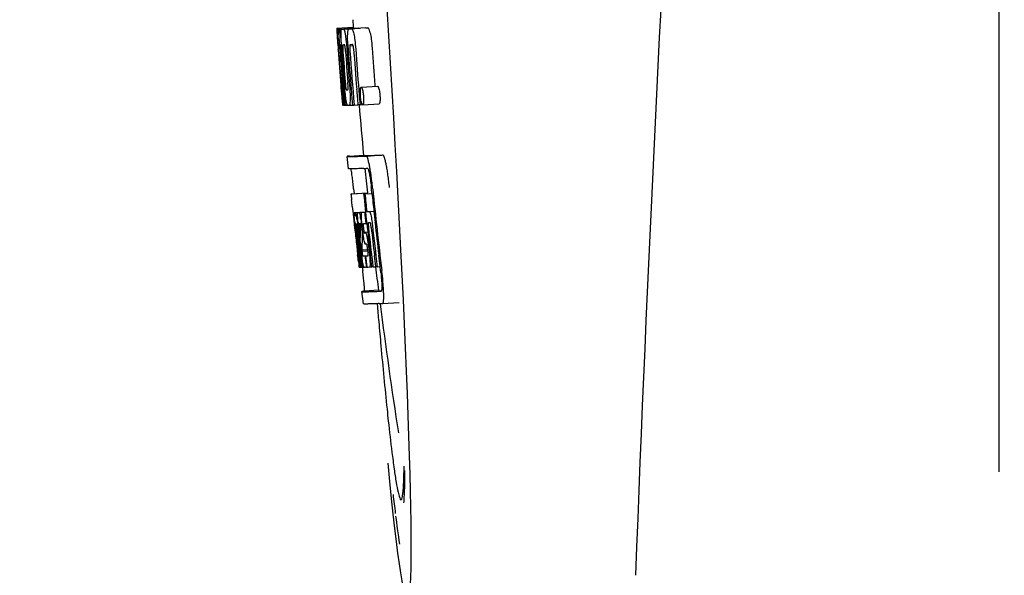
# Model space of a CAD drawing. Units: millimetres. Extents: x 14963 to 18482, y 9365 to 14234.
# Drawn here: x 15645 to 15669, y 12992 to 13005 of the extents above; entities that cross this region are included whole.
import ezdxf

# ---------------------------------------------------------------- set-up
doc = ezdxf.new("R2010")
doc.units = ezdxf.units.MM
doc.layers.add('COTAS', color=7, linetype='Continuous')
doc.styles.add('ARIAL', font='arial.ttf')
doc.dimstyles.new('Diseño_PlanosFabricacion', dxfattribs={"dimscale": 0.7, "dimtxt": 45, "dimasz": 50, "dimexe": 7, "dimexo": 7, "dimgap": 20, "dimtad": 1, "dimtih": 1, "dimtoh": 1, "dimdec": 0, "dimzin": 1, "dimdsep": 46, "dimtxsty": 'ARIAL', "dimcen": 15, "dimadec": 0, "dimazin": 0, "dimtp": 0.05, "dimtm": 0.05, "dimtfac": 1, "dimtdec": 0, "dimtofl": 0, "dimtmove": 0, "dimatfit": 3, "dimfxl": 0, "dimtolj": 1, "dimarcsym": 0})

# ---------------------------------------------------------------- blocks, each defined once
blk = doc.blocks.new('*D3')
at = {"layer": 'COTAS', "color": 0, "lineweight": -2}
for p, q in [((15724.409, 13594.717), (15385.687, 13594.717)), ((15390.587, 13559.717), (15390.587, 12969.536)), ((15390.587, 12319.167), (15390.587, 12909.348)), ((15730.76, 12284.167), (15385.687, 12284.167))]:
    blk.add_line(p, q, dxfattribs=at)
at = {"layer": 'COTAS', "color": 0}
for points in [[(15384.754, 13559.717), (15396.421, 13559.717), (15390.587, 13594.717)], [(15384.754, 12319.167), (15396.421, 12319.167), (15390.587, 12284.167)]]:
    blk.add_solid(points, dxfattribs=at)
at = {"layer": 'Defpoints', "color": 0}
for p in [(15729.309, 13594.717), (15390.587, 12284.167), (15735.66, 12284.167)]:
    blk.add_point(p, dxfattribs=at)
at = {"layer": 'COTAS', "color": 0, "insert": (15390.587, 12939.442), "char_height": 31.5, "attachment_point": 5, "style": 'ARIAL'}
blk.add_mtext('\\A1;1311 mm', dxfattribs=at)

msp = doc.modelspace()

# ---------------------------------------------------------------- linework, layer by layer
for p, q in [((15668.659, 12994.417), (15668.659, 13016.917)), ((15652.948, 13005.403), (15652.96, 13005.221)), ((15652.561, 13005.196), (15652.96, 13005.221)), ((15652.561, 13005.196), (15652.563, 13005.173)), ((15652.563, 13005.173), (15652.572, 13005.04)), ((15652.572, 13005.04), (15652.573, 13005.026)), ((15652.573, 13005.026), (15652.589, 13004.796)), ((15652.594, 13005.173), (15652.622, 13005.174)), ((15652.594, 13005.173), (15652.597, 13005.131)), ((15652.597, 13005.131), (15652.599, 13005.089)), ((15652.599, 13005.089), (15652.608, 13004.964)), ((15652.638, 13005.173), (15653.037, 13005.198)), ((15652.638, 13005.173), (15652.641, 13005.13)), ((15652.641, 13005.13), (15652.65, 13005.004)), ((15652.65, 13005.004), (15652.664, 13004.792)), ((15652.681, 13005.173), (15652.682, 13005.173)), ((15652.73, 13005.175), (15653.129, 13005.2)), ((15653.08, 13005.199), (15652.73, 13005.177)), ((15652.86, 13005.179), (15652.861, 13005.179)), ((15653.26, 13005.205), (15652.916, 13005.183)), ((15652.96, 13005.221), (15652.962, 13005.198)), ((15653.081, 13005.199), (15653.08, 13005.199)), ((15653.26, 13005.205), (15653.26, 13005.205)), ((15652.589, 13004.822), (15652.587, 13004.853)), ((15652.589, 13004.796), (15652.594, 13004.728)), ((15652.608, 13004.964), (15652.62, 13004.796)), ((15652.62, 13004.796), (15652.63, 13004.796)), ((15652.63, 13004.798), (15652.629, 13004.818)), ((15652.631, 13004.79), (15652.63, 13004.798)), ((15652.651, 13004.772), (15652.651, 13004.762)), ((15652.657, 13004.796), (15652.657, 13004.796)), ((15652.659, 13004.795), (15652.657, 13004.796)), ((15652.664, 13004.792), (15652.674, 13004.793)), ((15652.674, 13004.793), (15652.674, 13004.801)), ((15652.675, 13004.784), (15652.674, 13004.793)), ((15652.875, 13004.768), (15652.958, 13004.773)), ((15652.933, 13004.797), (15652.888, 13004.796)), ((15652.943, 13004.798), (15652.933, 13004.797)), ((15652.594, 13004.728), (15652.596, 13004.691)), ((15652.596, 13004.691), (15652.598, 13004.662)), ((15652.6, 13004.663), (15652.598, 13004.691)), ((15652.603, 13004.624), (15652.6, 13004.663)), ((15652.605, 13004.663), (15652.606, 13004.649)), ((15652.606, 13004.649), (15652.611, 13004.586)), ((15652.657, 13004.669), (15652.658, 13004.655)), ((15652.801, 13004.727), (15652.804, 13004.681)), ((15652.662, 13003.814), (15652.664, 13003.793)), ((15652.718, 13003.857), (15652.728, 13003.734)), ((15653.488, 13003.811), (15653.491, 13003.782)), ((15652.664, 13003.793), (15652.689, 13003.482)), ((15652.703, 13003.7), (15652.713, 13003.7)), ((15653.096, 13003.697), (15653.107, 13003.56)), ((15653.155, 13003.762), (15653.555, 13003.788)), ((15652.689, 13003.482), (15652.692, 13003.454)), ((15652.692, 13003.454), (15652.702, 13003.326)), ((15652.696, 13003.454), (15652.694, 13003.465)), ((15652.705, 13003.365), (15652.701, 13003.404)), ((15652.702, 13003.326), (15652.713, 13003.327)), ((15652.711, 13003.328), (15652.71, 13003.331)), ((15652.711, 13003.326), (15652.711, 13003.328)), ((15652.715, 13003.324), (15652.713, 13003.324)), ((15652.728, 13003.323), (15652.715, 13003.324)), ((15652.728, 13003.392), (15652.734, 13003.323)), ((15652.734, 13003.323), (15652.744, 13003.324)), ((15652.744, 13003.323), (15652.743, 13003.331)), ((15652.749, 13003.468), (15652.755, 13003.396)), ((15652.755, 13003.396), (15652.761, 13003.323)), ((15652.761, 13003.323), (15652.817, 13003.327)), ((15652.817, 13003.327), (15652.816, 13003.328)), ((15652.864, 13003.325), (15652.942, 13003.33)), ((15652.942, 13003.328), (15652.942, 13003.335)), ((15652.983, 13003.329), (15653.076, 13003.335)), ((15653.076, 13003.333), (15653.076, 13003.339)), ((15653.126, 13003.335), (15653.076, 13003.333)), ((15653.107, 13003.56), (15653.108, 13003.546)), ((15653.108, 13003.546), (15653.126, 13003.335)), ((15653.126, 13003.335), (15653.186, 13003.339)), ((15653.19, 13003.338), (15653.59, 13003.363)), ((15652.842, 13001.782), (15652.813, 13002.081)), ((15652.873, 13002.091), (15653.212, 13002.113)), ((15653.212, 13002.113), (15653.213, 13002.106)), ((15653.28, 13002.091), (15653.68, 13002.117)), ((15653.304, 13001.19), (15652.904, 13001.165)), ((15652.929, 13001.171), (15652.914, 13001.168)), ((15652.929, 13001.171), (15653.303, 13001.195)), ((15652.945, 13001.173), (15653.303, 13001.196)), ((15652.969, 13001.297), (15652.982, 13001.177)), ((15653.214, 13001.169), (15653.244, 13001.17)), ((15653.244, 13001.17), (15653.417, 13001.181)), ((15653.303, 13001.197), (15653.304, 13001.19)), ((15653.306, 13001.175), (15653.304, 13001.19)), ((15653.416, 13001.182), (15653.405, 13001.297)), ((15652.938, 13000.863), (15652.956, 13000.692)), ((15652.956, 13000.692), (15652.96, 13000.654)), ((15652.981, 13000.719), (15653.259, 13000.737)), ((15653.009, 13000.719), (15653.259, 13000.735)), ((15653.078, 13000.72), (15653.26, 13000.732)), ((15653.239, 13000.725), (15653.26, 13000.727)), ((15653.289, 13000.742), (15653.462, 13000.753)), ((15653.289, 13000.742), (15653.348, 13000.744)), ((15652.96, 13000.654), (15652.964, 13000.623)), ((15652.964, 13000.623), (15652.984, 13000.439)), ((15652.998, 13000.689), (15653.001, 13000.669)), ((15653.268, 13000.455), (15653.29, 13000.456)), ((15653.29, 13000.456), (15653.289, 13000.461)), ((15653.353, 13000.47), (15653.332, 13000.469)), ((15653.374, 13000.471), (15653.353, 13000.47)), ((15653.38, 13000.463), (15653.378, 13000.467)), ((15653.492, 13000.471), (15653.491, 13000.48)), ((15652.984, 13000.439), (15652.987, 13000.414)), ((15652.987, 13000.414), (15653, 13000.29)), ((15653.006, 13000.403), (15653.002, 13000.435)), ((15653.01, 13000.37), (15653.006, 13000.403)), ((15653.012, 13000.347), (15653.01, 13000.37)), ((15653.013, 13000.335), (15653.012, 13000.347)), ((15653.014, 13000.443), (15653.013, 13000.443)), ((15653.04, 13000.097), (15653.013, 13000.335)), ((15653.014, 13000.413), (15653.018, 13000.371)), ((15653.02, 13000.35), (15653.022, 13000.336)), ((15653.037, 13000.317), (15653.035, 13000.338)), ((15653.037, 13000.443), (15653.037, 13000.437)), ((15653.037, 13000.436), (15653.046, 13000.437)), ((15653.037, 13000.437), (15653.037, 13000.436)), ((15653.037, 13000.436), (15653.039, 13000.41)), ((15653.039, 13000.41), (15653.04, 13000.403)), ((15653.04, 13000.403), (15653.04, 13000.397)), ((15653.04, 13000.397), (15653.056, 13000.398)), ((15653.04, 13000.397), (15653.045, 13000.347)), ((15653.045, 13000.347), (15653.046, 13000.34)), ((15653.046, 13000.34), (15653.048, 13000.318)), ((15653.048, 13000.318), (15653.057, 13000.243)), ((15653.065, 13000.32), (15653.061, 13000.352)), ((15653.074, 13000.367), (15653.079, 13000.322)), ((15653.079, 13000.322), (15653.085, 13000.268)), ((15653.085, 13000.268), (15653.103, 13000.106)), ((15653.114, 13000.137), (15653.093, 13000.323)), ((15653.108, 13000.449), (15653.104, 13000.449)), ((15653.111, 13000.319), (15653.134, 13000.11)), ((15653.143, 13000.326), (15653.146, 13000.369)), ((15653.168, 13000.367), (15653.174, 13000.311)), ((15653.174, 13000.311), (15653.183, 13000.226)), ((15653.196, 13000.242), (15653.178, 13000.405)), ((15653.183, 13000.226), (15653.187, 13000.197)), ((15653.207, 13000.359), (15653.214, 13000.295)), ((15653.223, 13000.241), (15653.313, 13000.246)), ((15653.23, 13000.221), (15653.26, 13000.222)), ((15653.181, 13000.107), (15653.179, 13000.069)), ((15653.182, 13000.133), (15653.181, 13000.107)), ((15653.185, 13000.17), (15653.182, 13000.133)), ((15653.187, 13000.197), (15653.185, 13000.17)), ((15653.187, 13000.197), (15653.199, 13000.198)), ((15653.044, 12999.901), (15653.068, 12999.695)), ((15653.088, 12999.747), (15653.09, 12999.733)), ((15653.107, 12999.703), (15653.094, 12999.811)), ((15653.103, 12999.834), (15653.115, 12999.727)), ((15653.131, 12999.734), (15653.129, 12999.752)), ((15653.134, 12999.705), (15653.131, 12999.734)), ((15653.143, 12999.754), (15653.145, 12999.736)), ((15653.145, 12999.736), (15653.17, 12999.524)), ((15653.168, 12999.812), (15653.314, 12999.821)), ((15653.168, 12999.812), (15653.172, 12999.78)), ((15653.172, 12999.78), (15653.316, 12999.789)), ((15653.172, 12999.78), (15653.176, 12999.743)), ((15653.265, 12999.951), (15653.261, 12999.95)), ((15653.288, 12999.951), (15653.265, 12999.951)), ((15653.316, 12999.785), (15653.308, 12999.861)), ((15653.33, 12999.901), (15653.353, 12999.702)), ((15653.121, 12999.397), (15653.085, 12999.702)), ((15653.086, 12999.531), (15653.094, 12999.464)), ((15653.142, 12999.398), (15653.107, 12999.703)), ((15653.115, 12999.727), (15653.14, 12999.52)), ((15653.151, 12999.565), (15653.134, 12999.705)), ((15653.14, 12999.52), (15653.141, 12999.505)), ((15653.141, 12999.505), (15653.155, 12999.391)), ((15653.156, 12999.522), (15653.151, 12999.565)), ((15653.17, 12999.398), (15653.156, 12999.522)), ((15653.17, 12999.524), (15653.172, 12999.508)), ((15653.172, 12999.508), (15653.183, 12999.418)), ((15653.248, 12999.664), (15653.261, 12999.665)), ((15653.248, 12999.664), (15653.254, 12999.619)), ((15653.254, 12999.619), (15653.275, 12999.439)), ((15653.41, 12999.405), (15653.378, 12999.67)), ((15653.507, 12999.408), (15653.476, 12999.676)), ((15653.613, 12999.412), (15653.581, 12999.683)), ((15653.094, 12999.464), (15653.099, 12999.412)), ((15653.101, 12999.393), (15653.121, 12999.395)), ((15653.122, 12999.391), (15653.121, 12999.397)), ((15653.123, 12999.391), (15653.122, 12999.391)), ((15653.13, 12999.391), (15653.143, 12999.392)), ((15653.143, 12999.391), (15653.142, 12999.398)), ((15653.145, 12999.391), (15653.143, 12999.391)), ((15653.155, 12999.391), (15653.171, 12999.392)), ((15653.171, 12999.391), (15653.17, 12999.398)), ((15653.174, 12999.391), (15653.171, 12999.391)), ((15653.176, 12999.391), (15653.174, 12999.391)), ((15653.18, 12999.39), (15653.19, 12999.307)), ((15653.183, 12999.418), (15653.186, 12999.391)), ((15653.186, 12999.391), (15653.224, 12999.393)), ((15653.22, 12999.395), (15653.219, 12999.396)), ((15653.221, 12999.393), (15653.22, 12999.395)), ((15653.233, 12999.392), (15653.224, 12999.392)), ((15653.28, 12999.393), (15653.261, 12999.393)), ((15653.275, 12999.439), (15653.28, 12999.393)), ((15653.28, 12999.393), (15653.294, 12999.394)), ((15653.294, 12999.394), (15653.293, 12999.401)), ((15653.359, 12999.396), (15653.41, 12999.399)), ((15653.411, 12999.398), (15653.41, 12999.405)), ((15653.441, 12999.399), (15653.411, 12999.398)), ((15653.441, 12999.399), (15653.508, 12999.403)), ((15653.508, 12999.402), (15653.507, 12999.408)), ((15653.543, 12999.403), (15653.508, 12999.402)), ((15653.543, 12999.403), (15653.614, 12999.408)), ((15653.614, 12999.408), (15653.613, 12999.412)), ((15653.626, 12999.307), (15653.614, 12999.408)), ((15653.211, 12998.499), (15653.173, 12998.797)), ((15653.573, 12998.829), (15653.234, 12998.808)), ((15653.572, 12998.829), (15653.573, 12998.822)), ((15653.64, 12998.808), (15653.64, 12998.808)), ((15653.677, 12998.509), (15654.078, 12998.535)), ((15653.677, 12998.509), (15653.677, 12998.509)), ((15653.989, 12993.346), (15654, 12993.261)), ((15654, 12993.261), (15654.03, 12993.038))]:
    msp.add_line(p, q)
msp.add_lwpolyline([(15654.03, 12993.038), (15654.044, 12992.936), (15654.058, 12992.84), (15654.072, 12992.749), (15654.085, 12992.665)])
for centre, radius, start, end in [((16696.213, 12952.701), 1037.132, 172.968171, 177.833615), ((15652.605, 13007.694), 2.522, 270.3986, 270.7495), ((15652.509, 13012.554), 7.383, 271.3383, 271.714), ((15651.866, 13031.285), 26.124, 272.1811, 272.3034), ((15652.908, 13012.586), 7.389, 271.3413, 271.7173), ((15653.011, 13005.136), 0.135, 26.6662, 28.42), ((15652.217, 13032.533), 27.348, 272.1868, 272.3038), ((15697.089, 13007.883), 44.605, 183.9354, 184.1037), ((15654.359, 13004.849), 1.762, 182.7283, 183.0519), ((15671.604, 13006.033), 19.014, 183.7469, 184.1237), ((15652.907, 13004.761), 0.256, 177.2619, 177.714), ((15662.01, 13005.388), 9.355, 183.7032, 184.0928), ((15652.525, 13012.549), 7.755, 271.3711, 271.6426), ((15659.704, 13005.177), 6.885, 183.1162, 184.1096), ((15653.093, 13004.756), 0.218, 177.0617, 178.686), ((15766.06, 13012.829), 113.755, 184.11663, 184.54499), ((15655.643, 13004.917), 3.048, 183.0428, 183.2038), ((15766.075, 13012.828), 113.768, 184.13532, 184.54414), ((15766.092, 13012.828), 113.78, 184.15424, 184.51119), ((15766.14, 13012.816), 113.793, 184.10744, 184.78161), ((15658.274, 13005.064), 5.631, 183.7566, 184.0198), ((15766.161, 13012.828), 113.797, 184.11854, 184.52132), ((15766.182, 13012.828), 113.792, 184.08571, 184.55087), ((15766.199, 13012.828), 113.785, 184.13415, 184.5025), ((15766.236, 13012.828), 113.759, 184.13427, 184.50962), ((15766.253, 13012.828), 113.742, 184.1073, 184.55127), ((15766.267, 13012.8), 113.72, 184.09264, 184.58624), ((15766.287, 13012.828), 113.701, 184.12587, 184.79218), ((15766.322, 13012.828), 113.643, 184.09842, 184.59931), ((15766.339, 13012.828), 113.611, 184.10894, 184.60971), ((15766.339, 13012.828), 113.21, 184.11063, 184.56838), ((15766.115, 13012.863), 113.782, 184.61927, 184.775), ((15766.16, 13012.828), 113.796, 184.58355, 184.71826), ((15652.62, 13010.977), 7.278, 271.3621, 271.6557), ((15766.266, 13012.8), 113.719, 184.58624, 184.77441), ((15766.321, 13012.828), 113.643, 184.59931, 184.78983), ((15658.049, 13003.977), 5.379, 185.5778, 186.1112), ((15652.75, 13004.995), 1.672, 269.7678, 270.374), ((15652.638, 13011.101), 7.779, 271.351, 271.6611), ((15652.26, 13022.717), 19.402, 272.0157, 272.135), ((15766.055, 13012.828), 113.351, 184.80513, 185.42436), ((15651.807, 13036.003), 33.944, 272.2529, 272.4868), ((15651.572, 13041.986), 40.23, 272.3473, 272.4742), ((15766.055, 13012.828), 113.35, 185.59025, 185.88986), ((15649.519, 13001.121), 3.907, 9.9636, 10.7297), ((15648.835, 13001), 4.601, 9.4417, 9.9638), ((15766.296, 13012.844), 113.684, 185.89462, 186.25347), ((15766.302, 13012.898), 113.665, 185.92233, 186.13939), ((15647.935, 13000.738), 5.498, 5.8288, 6.2853), ((15766.367, 13012.828), 113.549, 185.88683, 186.11038), ((15644.668, 13000.403), 8.811, 5.8291, 6.2236), ((15766.377, 13012.828), 113.531, 185.82899, 186.83947), ((15574.527, 12992.394), 78.867, 6.16462, 6.28372), ((15652.996, 13001.625), 0.906, 269.1096, 269.5441), ((15652.705, 13000.632), 0.298, 12.5197, 13.862), ((15652.605, 13000.61), 0.401, 11.3968, 12.5396), ((15652.995, 13002.998), 2.279, 270.3478, 270.5884), ((15652.897, 13008.093), 7.375, 271.406, 271.5849), ((15652.57, 13018.408), 17.695, 271.946, 272.1652), ((15766.272, 13012.93), 113.69, 186.16239, 186.2996), ((15766.366, 13012.828), 113.549, 186.11038, 186.24326), ((15665.478, 13001.767), 12.547, 185.8116, 185.9533), ((15667.478, 13001.976), 14.558, 185.9533, 186.0771), ((15650.486, 13000.226), 2.587, 8.409, 8.8984), ((15649.428, 13000.069), 3.656, 7.6292, 8.4121), ((15658.123, 13000.934), 5.066, 184.9708, 185.2732), ((15659.067, 13001.021), 6.014, 185.2701, 185.4687), ((15651.839, 13000.376), 1.317, 10.1527, 11.0927), ((15651.246, 13000.27), 1.918, 8.6892, 10.1583), ((15647.849, 12999.793), 5.349, 6.5449, 7.2915), ((15658.674, 13001.01), 5.529, 185.7708, 186.2814), ((15652.545, 13019.659), 19.218, 271.9725, 272.1583), ((15766.297, 13012.844), 113.684, 186.25605, 186.65485), ((15653.325, 13000.441), 0.0598, 20.6037, 22.2818), ((15766.366, 13012.828), 113.549, 186.24784, 186.64797), ((15766.076, 13012.828), 113.768, 186.32718, 186.52415), ((15653.367, 13000.449), 0.355, 183.6682, 184.0681), ((15653.447, 13000.455), 0.436, 184.1071, 184.7839), ((15653.865, 13000.49), 0.855, 184.7554, 185.1644), ((15653.026, 13001.422), 0.979, 269.2886, 269.5814), ((15659.688, 13001.086), 6.708, 186.125, 186.3019), ((15766.128, 13012.828), 113.794, 186.30245, 186.60087), ((15650.277, 13000.044), 2.774, 6.7147, 7.0276), ((15648.869, 12999.879), 4.19, 6.2843, 6.7066), ((15653.026, 13002.609), 2.166, 270.2968, 270.5307), ((15766.143, 13012.828), 113.796, 186.31193, 186.56824), ((15766.155, 13012.828), 113.796, 186.34946, 186.55657), ((15766.169, 13012.828), 113.794, 186.31049, 186.59848), ((15662.021, 13001.313), 8.982, 185.5282, 186.3262), ((15656.628, 13000.71), 3.539, 185.6987, 186.3407), ((15652.925, 13007.859), 7.412, 271.4183, 271.5794), ((15663.448, 12999.782), 10.319, 176.982, 178.1828), ((15653.037, 13000.414), 0.102, 11.155, 12.3803), ((15650.419, 13000.069), 2.743, 6.2734, 6.6557), ((15646.116, 12999.591), 7.094, 6.2857, 6.5759), ((15766.308, 13012.828), 113.664, 186.29972, 186.78517), ((15766.332, 13012.828), 113.62, 186.30448, 186.64716), ((15766.344, 13012.828), 113.598, 186.27506, 186.78701), ((15766.112, 13012.82), 113.786, 186.42001, 186.62016), ((15766.181, 13012.828), 113.791, 186.41908, 186.59781), ((15766.191, 13012.828), 113.787, 186.40355, 186.59723), ((15663.511, 12999.513), 10.347, 176.9182, 178.3413), ((15653.497, 13000.059), 0.268, 196.0287, 197.9032), ((15577.894, 12991.13), 75.66, 6.37481, 6.49994), ((15766.128, 13012.828), 113.794, 186.60818, 186.78156), ((15652.999, 13007.681), 8.021, 271.3904, 271.7838), ((15652.797, 13014.228), 14.572, 271.8282, 272.0736), ((15766.231, 13012.911), 113.744, 186.68787, 186.82132), ((15653.149, 13000.907), 1.516, 269.8616, 270.1532), ((15653.134, 13002.654), 3.264, 270.7384, 270.9134), ((15653.025, 13007.578), 8.189, 271.4557, 271.6488), ((15652.787, 13015.183), 15.798, 271.8385, 272.0742), ((15766.055, 13012.828), 113.35, 186.80437, 187.09424), ((15648.161, 12998.651), 5.504, 6.3903, 6.8389), ((15644.896, 12998.258), 8.821, 6.4521, 6.8394), ((15652.158, 13032.931), 34.155, 272.258, 272.4874), ((15852.494, 13015.477), 199.675, 184.88004, 185.00323), ((15651.936, 13038.783), 40.311, 272.3491, 272.4753), ((15766.06, 13012.829), 113.355, 187.26133, 188.86183), ((15678.146, 12997.896), 24.43, 187.0642, 188.019), ((15636.733, 12994.749), 17.465, 358.9501, 359.3828), ((15695.964, 12998.736), 42.317, 186.5996, 187.2319)]:
    msp.add_arc(centre, radius, start, end)
msp.add_ellipse((15653.365, 13005.667), major_axis=(-0.916, 14.4), ratio=0.028922, start_param=2.442336, end_param=6.979847)
for points, knots in [([(15652.576, 13005.026), (15652.574, 13005.06), (15652.571, 13005.109), (15652.57, 13005.158), (15652.571, 13005.173)], [0, 0, 0, 0, 0.692623, 1, 1, 1, 1]), ([(15652.571, 13005.173), (15652.572, 13005.173), (15652.58, 13005.173), (15652.588, 13005.173), (15652.594, 13005.173)], [0, 0, 0, 0, 0.192087, 1, 1, 1, 1]), ([(15652.587, 13004.853), (15652.586, 13004.87), (15652.582, 13004.928), (15652.578, 13004.985), (15652.576, 13005.026)], [0, 0, 0, 0, 0.2981, 1, 1, 1, 1]), ([(15652.618, 13005.018), (15652.617, 13005.055), (15652.616, 13005.106), (15652.619, 13005.158), (15652.623, 13005.172)], [0, 0, 0, 0, 0.710163, 1, 1, 1, 1]), ([(15652.629, 13004.818), (15652.628, 13004.837), (15652.624, 13004.903), (15652.62, 13004.97), (15652.618, 13005.018)], [0, 0, 0, 0, 0.281744, 1, 1, 1, 1]), ([(15652.674, 13004.801), (15652.671, 13004.854), (15652.666, 13004.941), (15652.664, 13005.029), (15652.665, 13005.064)], [0, 0, 0, 0, 0.59993, 1, 1, 1, 1]), ([(15652.665, 13005.064), (15652.665, 13005.082), (15652.666, 13005.111), (15652.668, 13005.143), (15652.672, 13005.16), (15652.675, 13005.168), (15652.679, 13005.173), (15652.681, 13005.173)], [0, 0, 0, 0, 0.471084, 0.765964, 0.860809, 0.927472, 1, 1, 1, 1]), ([(15652.73, 13005.175), (15652.737, 13005.161), (15652.753, 13005.118), (15652.761, 13005.073), (15652.767, 13005.043)], [0, 0, 0, 0, 0.33567, 1, 1, 1, 1]), ([(15652.767, 13005.043), (15652.774, 13005), (15652.787, 13004.895), (15652.796, 13004.789), (15652.801, 13004.727)], [0, 0, 0, 0, 0.411361, 1, 1, 1, 1]), ([(15652.83, 13004.803), (15652.827, 13004.852), (15652.823, 13004.936), (15652.824, 13005.02), (15652.826, 13005.054)], [0, 0, 0, 0, 0.590388, 1, 1, 1, 1]), ([(15652.826, 13005.054), (15652.827, 13005.075), (15652.83, 13005.108), (15652.837, 13005.145), (15652.844, 13005.164), (15652.849, 13005.174), (15652.856, 13005.179), (15652.86, 13005.179)], [0, 0, 0, 0, 0.454874, 0.74109, 0.835862, 0.906158, 1, 1, 1, 1]), ([(15652.916, 13005.181), (15652.928, 13005.182), (15652.947, 13005.155), (15652.961, 13005.114), (15652.97, 13005.08), (15652.975, 13005.059)], [0, 0, 0, 0, 0.25878, 0.546975, 1, 1, 1, 1]), ([(15652.975, 13005.059), (15652.986, 13005.009), (15653.004, 13004.885), (15653.015, 13004.761), (15653.02, 13004.688)], [0, 0, 0, 0, 0.410915, 1, 1, 1, 1]), ([(15653.374, 13005.085), (15653.37, 13005.105), (15653.361, 13005.14), (15653.346, 13005.18), (15653.328, 13005.207), (15653.316, 13005.207)], [0, 0, 0, 0, 0.452873, 0.741025, 1, 1, 1, 1]), ([(15653.374, 13005.085), (15653.386, 13005.035), (15653.404, 13004.911), (15653.415, 13004.786), (15653.42, 13004.713)], [0, 0, 0, 0, 0.410911, 1, 1, 1, 1]), ([(15652.599, 13004.796), (15652.598, 13004.796), (15652.599, 13004.793), (15652.598, 13004.789), (15652.599, 13004.778), (15652.599, 13004.771), (15652.599, 13004.765)], [0, 0, 0, 0, 0.050174, 0.211122, 0.513193, 1, 1, 1, 1]), ([(15652.62, 13004.796), (15652.618, 13004.796), (15652.611, 13004.796), (15652.604, 13004.796), (15652.599, 13004.796)], [0, 0, 0, 0, 0.300132, 1, 1, 1, 1]), ([(15652.651, 13004.762), (15652.651, 13004.758), (15652.652, 13004.736), (15652.654, 13004.713), (15652.655, 13004.695)], [0, 0, 0, 0, 0.188561, 1, 1, 1, 1]), ([(15652.657, 13004.796), (15652.655, 13004.796), (15652.652, 13004.786), (15652.652, 13004.78), (15652.652, 13004.774)], [0, 0, 0, 0, 0.245483, 1, 1, 1, 1]), ([(15652.71, 13004.797), (15652.708, 13004.797), (15652.705, 13004.783), (15652.704, 13004.758), (15652.705, 13004.7), (15652.709, 13004.654), (15652.711, 13004.625)], [0, 0, 0, 0, 0.040429, 0.178573, 0.504033, 1, 1, 1, 1]), ([(15652.774, 13004.627), (15652.772, 13004.655), (15652.768, 13004.701), (15652.76, 13004.759), (15652.756, 13004.785), (15652.75, 13004.798), (15652.747, 13004.798)], [0, 0, 0, 0, 0.486694, 0.81274, 0.955357, 1, 1, 1, 1]), ([(15652.875, 13004.761), (15652.874, 13004.744), (15652.876, 13004.706), (15652.878, 13004.668), (15652.88, 13004.648)], [0, 0, 0, 0, 0.452886, 1, 1, 1, 1]), ([(15652.888, 13004.796), (15652.885, 13004.795), (15652.88, 13004.791), (15652.877, 13004.78), (15652.875, 13004.773), (15652.875, 13004.768)], [0, 0, 0, 0, 0.271904, 0.535263, 1, 1, 1, 1]), ([(15652.957, 13004.778), (15652.955, 13004.783), (15652.953, 13004.791), (15652.945, 13004.798), (15652.943, 13004.798)], [0, 0, 0, 0, 0.673925, 1, 1, 1, 1]), ([(15652.969, 13004.706), (15652.968, 13004.722), (15652.966, 13004.746), (15652.96, 13004.77), (15652.957, 13004.778)], [0, 0, 0, 0, 0.674307, 1, 1, 1, 1]), ([(15652.6, 13004.747), (15652.6, 13004.741), (15652.602, 13004.713), (15652.604, 13004.685), (15652.605, 13004.663)], [0, 0, 0, 0, 0.200188, 1, 1, 1, 1]), ([(15652.694, 13003.465), (15652.692, 13003.486), (15652.682, 13003.602), (15652.672, 13003.719), (15652.664, 13003.815)], [0, 0, 0, 0, 0.178524, 1, 1, 1, 1]), ([(15652.665, 13003.879), (15652.666, 13003.866), (15652.669, 13003.824), (15652.673, 13003.782), (15652.675, 13003.752)], [0, 0, 0, 0, 0.297239, 1, 1, 1, 1]), ([(15652.766, 13003.896), (15652.767, 13003.882), (15652.771, 13003.833), (15652.775, 13003.783), (15652.78, 13003.748)], [0, 0, 0, 0, 0.275745, 1, 1, 1, 1]), ([(15652.831, 13003.702), (15652.831, 13003.702), (15652.834, 13003.704), (15652.836, 13003.716), (15652.838, 13003.748), (15652.835, 13003.806), (15652.832, 13003.855), (15652.83, 13003.884)], [0, 0, 0, 0, 0.014854, 0.045462, 0.196655, 0.533203, 1, 1, 1, 1]), ([(15652.87, 13003.803), (15652.876, 13003.734), (15652.883, 13003.618), (15652.886, 13003.502), (15652.885, 13003.455)], [0, 0, 0, 0, 0.593343, 1, 1, 1, 1]), ([(15652.675, 13003.752), (15652.676, 13003.744), (15652.677, 13003.734), (15652.679, 13003.72), (15652.68, 13003.713), (15652.68, 13003.708), (15652.681, 13003.704), (15652.681, 13003.702), (15652.682, 13003.701), (15652.682, 13003.701)], [0, 0, 0, 0, 0.448579, 0.625166, 0.766856, 0.872303, 0.943937, 0.985173, 1, 1, 1, 1]), ([(15652.682, 13003.701), (15652.683, 13003.7), (15652.69, 13003.7), (15652.697, 13003.7), (15652.703, 13003.7)], [0, 0, 0, 0, 0.200787, 1, 1, 1, 1]), ([(15652.787, 13003.447), (15652.78, 13003.494), (15652.765, 13003.611), (15652.754, 13003.729), (15652.749, 13003.799)], [0, 0, 0, 0, 0.401836, 1, 1, 1, 1]), ([(15652.78, 13003.748), (15652.782, 13003.734), (15652.784, 13003.719), (15652.789, 13003.703), (15652.792, 13003.701), (15652.793, 13003.701)], [0, 0, 0, 0, 0.806978, 0.938843, 1, 1, 1, 1]), ([(15653.138, 13003.549), (15653.135, 13003.579), (15653.132, 13003.63), (15653.134, 13003.681), (15653.136, 13003.701)], [0, 0, 0, 0, 0.604587, 1, 1, 1, 1]), ([(15653.136, 13003.701), (15653.136, 13003.71), (15653.138, 13003.726), (15653.143, 13003.745), (15653.147, 13003.757), (15653.152, 13003.762), (15653.155, 13003.762)], [0, 0, 0, 0, 0.412308, 0.707986, 0.893905, 1, 1, 1, 1]), ([(15653.155, 13003.762), (15653.157, 13003.762), (15653.164, 13003.758), (15653.174, 13003.737), (15653.18, 13003.717), (15653.184, 13003.702)], [0, 0, 0, 0, 0.108561, 0.302539, 1, 1, 1, 1]), ([(15653.184, 13003.702), (15653.19, 13003.682), (15653.2, 13003.631), (15653.206, 13003.58), (15653.208, 13003.548)], [0, 0, 0, 0, 0.393066, 1, 1, 1, 1]), ([(15653.555, 13003.788), (15653.557, 13003.788), (15653.564, 13003.783), (15653.574, 13003.763), (15653.58, 13003.743), (15653.584, 13003.727)], [0, 0, 0, 0, 0.10871, 0.302719, 1, 1, 1, 1]), ([(15653.584, 13003.727), (15653.59, 13003.708), (15653.6, 13003.657), (15653.606, 13003.605), (15653.608, 13003.574)], [0, 0, 0, 0, 0.392552, 1, 1, 1, 1]), ([(15653.608, 13003.574), (15653.61, 13003.557), (15653.613, 13003.506), (15653.613, 13003.455), (15653.61, 13003.421)], [0, 0, 0, 0, 0.324267, 1, 1, 1, 1]), ([(15652.71, 13003.331), (15652.71, 13003.333), (15652.708, 13003.344), (15652.706, 13003.356), (15652.705, 13003.365)], [0, 0, 0, 0, 0.165154, 1, 1, 1, 1]), ([(15652.713, 13003.324), (15652.713, 13003.324), (15652.712, 13003.325), (15652.712, 13003.326), (15652.711, 13003.326)], [0, 0, 0, 0, 0.124719, 1, 1, 1, 1]), ([(15652.816, 13003.328), (15652.813, 13003.332), (15652.808, 13003.345), (15652.802, 13003.368), (15652.794, 13003.404), (15652.79, 13003.431), (15652.787, 13003.447)], [0, 0, 0, 0, 0.11742, 0.315051, 0.606546, 1, 1, 1, 1]), ([(15652.822, 13003.324), (15652.82, 13003.324), (15652.819, 13003.325), (15652.817, 13003.326), (15652.817, 13003.327)], [0, 0, 0, 0, 0.689774, 1, 1, 1, 1]), ([(15652.885, 13003.455), (15652.884, 13003.435), (15652.883, 13003.407), (15652.88, 13003.373), (15652.878, 13003.355), (15652.875, 13003.342), (15652.872, 13003.332), (15652.867, 13003.325), (15652.864, 13003.325)], [0, 0, 0, 0, 0.456529, 0.625094, 0.756979, 0.855857, 0.925783, 1, 1, 1, 1]), ([(15653.161, 13003.392), (15653.159, 13003.401), (15653.147, 13003.452), (15653.141, 13003.505), (15653.138, 13003.549)], [0, 0, 0, 0, 0.174373, 1, 1, 1, 1]), ([(15653.182, 13003.342), (15653.177, 13003.347), (15653.169, 13003.363), (15653.164, 13003.38), (15653.161, 13003.392)], [0, 0, 0, 0, 0.354264, 1, 1, 1, 1]), ([(15653.21, 13003.395), (15653.209, 13003.386), (15653.207, 13003.371), (15653.203, 13003.352), (15653.196, 13003.338), (15653.19, 13003.338)], [0, 0, 0, 0, 0.431653, 0.724676, 1, 1, 1, 1]), ([(15653.208, 13003.548), (15653.21, 13003.532), (15653.213, 13003.481), (15653.213, 13003.43), (15653.21, 13003.395)], [0, 0, 0, 0, 0.324125, 1, 1, 1, 1]), ([(15653.61, 13003.421), (15653.609, 13003.412), (15653.607, 13003.396), (15653.603, 13003.377), (15653.596, 13003.363), (15653.59, 13003.363)], [0, 0, 0, 0, 0.431502, 0.724466, 1, 1, 1, 1]), ([(15652.873, 13002.091), (15652.865, 13002.09), (15652.85, 13002.088), (15652.832, 13002.086), (15652.822, 13002.084), (15652.818, 13002.083), (15652.815, 13002.082), (15652.813, 13002.081), (15652.813, 13002.081)], [0, 0, 0, 0, 0.433764, 0.744018, 0.852955, 0.931275, 0.979431, 1, 1, 1, 1]), ([(15652.813, 13002.081), (15652.814, 13002.08), (15652.816, 13002.08), (15652.819, 13002.079), (15652.826, 13002.078), (15652.835, 13002.078), (15652.847, 13002.078), (15652.867, 13002.078), (15652.899, 13002.078), (15652.945, 13002.079), (15653.002, 13002.081), (15653.068, 13002.083), (15653.116, 13002.085), (15653.141, 13002.086)], [0, 0, 0, 0, 0.004992, 0.017133, 0.03691, 0.064406, 0.09965, 0.142654, 0.251963, 0.392356, 0.563833, 0.766385, 1, 1, 1, 1]), ([(15653.213, 13002.106), (15653.213, 13002.105), (15653.216, 13002.105), (15653.221, 13002.104), (15653.231, 13002.104), (15653.244, 13002.103), (15653.26, 13002.103), (15653.289, 13002.103), (15653.335, 13002.104), (15653.401, 13002.106), (15653.481, 13002.109), (15653.575, 13002.112), (15653.643, 13002.115), (15653.68, 13002.117)], [0, 0, 0, 0, 0.004705, 0.016736, 0.036455, 0.063921, 0.099154, 0.142162, 0.251515, 0.391988, 0.563572, 0.76625, 1, 1, 1, 1]), ([(15653.357, 13001.848), (15653.351, 13001.883), (15653.338, 13001.943), (15653.319, 13002.019), (15653.302, 13002.066), (15653.29, 13002.087), (15653.283, 13002.092), (15653.28, 13002.091)], [0, 0, 0, 0, 0.408005, 0.715184, 0.911053, 0.966992, 1, 1, 1, 1]), ([(15653.68, 13002.117), (15653.683, 13002.117), (15653.689, 13002.112), (15653.702, 13002.093), (15653.717, 13002.049), (15653.736, 13001.977), (15653.757, 13001.879), (15653.778, 13001.76), (15653.798, 13001.625), (15653.817, 13001.477), (15653.829, 13001.375), (15653.834, 13001.324)], [0, 0, 0, 0, 0.010176, 0.027178, 0.086419, 0.179305, 0.302897, 0.452743, 0.623242, 0.808041, 1, 1, 1, 1]), ([(15653.22, 13001.789), (15653.19, 13001.788), (15653.135, 13001.786), (15653.059, 13001.783), (15652.994, 13001.781), (15652.941, 13001.779), (15652.904, 13001.779), (15652.88, 13001.779), (15652.867, 13001.779), (15652.857, 13001.78), (15652.849, 13001.78), (15652.845, 13001.781), (15652.842, 13001.781), (15652.842, 13001.782)], [0, 0, 0, 0, 0.233654, 0.436247, 0.607761, 0.748184, 0.857515, 0.900524, 0.935768, 0.963258, 0.983018, 0.995122, 1, 1, 1, 1]), ([(15652.969, 13001.297), (15652.964, 13001.351), (15652.953, 13001.454), (15652.936, 13001.593), (15652.921, 13001.7), (15652.913, 13001.758), (15652.907, 13001.779)], [0, 0, 0, 0, 0.337165, 0.636748, 0.866013, 1, 1, 1, 1]), ([(15653.309, 13001.793), (15653.31, 13001.793), (15653.314, 13001.79), (15653.321, 13001.779), (15653.331, 13001.755), (15653.342, 13001.714), (15653.354, 13001.659), (15653.366, 13001.592), (15653.383, 13001.485), (15653.394, 13001.399), (15653.4, 13001.34)], [0, 0, 0, 0, 0.010355, 0.027224, 0.08546, 0.176699, 0.298518, 0.44704, 0.61731, 1, 1, 1, 1]), ([(15653.427, 13001.358), (15653.423, 13001.394), (15653.408, 13001.526), (15653.39, 13001.659), (15653.374, 13001.755)], [0, 0, 0, 0, 0.265625, 1, 1, 1, 1]), ([(15652.904, 13001.165), (15652.904, 13001.164), (15652.904, 13001.163), (15652.905, 13001.16), (15652.906, 13001.154), (15652.906, 13001.149), (15652.907, 13001.145)], [0, 0, 0, 0, 0.046375, 0.190407, 0.47597, 1, 1, 1, 1]), ([(15652.907, 13001.145), (15652.908, 13001.139), (15652.912, 13001.1), (15652.917, 13001.06), (15652.92, 13001.026)], [0, 0, 0, 0, 0.148855, 1, 1, 1, 1]), ([(15652.914, 13001.168), (15652.914, 13001.168), (15652.914, 13001.167), (15652.914, 13001.166), (15652.914, 13001.166)], [0, 0, 0, 0, 0.284489, 1, 1, 1, 1]), ([(15652.979, 13000.708), (15652.979, 13000.711), (15652.98, 13000.714), (15652.981, 13000.719), (15652.981, 13000.719)], [0, 0, 0, 0, 0.746126, 1, 1, 1, 1]), ([(15652.984, 13000.626), (15652.982, 13000.644), (15652.98, 13000.671), (15652.979, 13000.699), (15652.979, 13000.708)], [0, 0, 0, 0, 0.653497, 1, 1, 1, 1]), ([(15652.988, 13000.719), (15652.989, 13000.719), (15652.99, 13000.718), (15652.992, 13000.713), (15652.993, 13000.708), (15652.994, 13000.704)], [0, 0, 0, 0, 0.088187, 0.271557, 1, 1, 1, 1]), ([(15653.008, 13000.628), (15653.007, 13000.635), (15653.006, 13000.658), (15653.005, 13000.68), (15653.006, 13000.694)], [0, 0, 0, 0, 0.344953, 1, 1, 1, 1]), ([(15653.006, 13000.694), (15653.006, 13000.698), (15653.006, 13000.703), (15653.007, 13000.711), (15653.007, 13000.716), (15653.008, 13000.719), (15653.009, 13000.719)], [0, 0, 0, 0, 0.395658, 0.70507, 0.909528, 1, 1, 1, 1]), ([(15653.019, 13000.719), (15653.021, 13000.719), (15653.024, 13000.711), (15653.028, 13000.697), (15653.035, 13000.666), (15653.039, 13000.641), (15653.041, 13000.626)], [0, 0, 0, 0, 0.057909, 0.216352, 0.516147, 1, 1, 1, 1]), ([(15653.068, 13000.621), (15653.067, 13000.637), (15653.067, 13000.664), (15653.068, 13000.693), (15653.07, 13000.708), (15653.072, 13000.715), (15653.075, 13000.72), (15653.078, 13000.72)], [0, 0, 0, 0, 0.476905, 0.772598, 0.866675, 0.931917, 1, 1, 1, 1]), ([(15653.101, 13000.721), (15653.103, 13000.721), (15653.109, 13000.713), (15653.115, 13000.698), (15653.123, 13000.668), (15653.128, 13000.644), (15653.131, 13000.63)], [0, 0, 0, 0, 0.073163, 0.240949, 0.53986, 1, 1, 1, 1]), ([(15653.16, 13000.637), (15653.16, 13000.651), (15653.16, 13000.673), (15653.161, 13000.699), (15653.164, 13000.712), (15653.166, 13000.719), (15653.169, 13000.723), (15653.171, 13000.723)], [0, 0, 0, 0, 0.467578, 0.764485, 0.859929, 0.926771, 1, 1, 1, 1]), ([(15653.348, 13000.744), (15653.352, 13000.745), (15653.36, 13000.738), (15653.367, 13000.726), (15653.37, 13000.716), (15653.373, 13000.711)], [0, 0, 0, 0, 0.314117, 0.597175, 1, 1, 1, 1]), ([(15653.373, 13000.711), (15653.378, 13000.696), (15653.388, 13000.656), (15653.397, 13000.616), (15653.401, 13000.592)], [0, 0, 0, 0, 0.403151, 1, 1, 1, 1]), ([(15652.996, 13000.497), (15652.995, 13000.509), (15652.99, 13000.552), (15652.986, 13000.595), (15652.984, 13000.626)], [0, 0, 0, 0, 0.287295, 1, 1, 1, 1]), ([(15653.001, 13000.669), (15653.002, 13000.666), (15653.004, 13000.652), (15653.006, 13000.639), (15653.008, 13000.628)], [0, 0, 0, 0, 0.215093, 1, 1, 1, 1]), ([(15653.052, 13000.554), (15653.054, 13000.54), (15653.062, 13000.478), (15653.069, 13000.415), (15653.074, 13000.367)], [0, 0, 0, 0, 0.230466, 1, 1, 1, 1]), ([(15653.076, 13000.495), (15653.075, 13000.508), (15653.071, 13000.55), (15653.068, 13000.592), (15653.068, 13000.621)], [0, 0, 0, 0, 0.301422, 1, 1, 1, 1]), ([(15653.143, 13000.56), (15653.144, 13000.553), (15653.148, 13000.524), (15653.152, 13000.495), (15653.155, 13000.472)], [0, 0, 0, 0, 0.230513, 1, 1, 1, 1]), ([(15653.173, 13000.454), (15653.171, 13000.472), (15653.166, 13000.533), (15653.161, 13000.594), (15653.16, 13000.637)], [0, 0, 0, 0, 0.296058, 1, 1, 1, 1]), ([(15653.206, 13000.452), (15653.205, 13000.452), (15653.203, 13000.452), (15653.2, 13000.446), (15653.2, 13000.441), (15653.2, 13000.437)], [0, 0, 0, 0, 0.108447, 0.345299, 1, 1, 1, 1]), ([(15653.332, 13000.469), (15653.33, 13000.469), (15653.327, 13000.465), (15653.326, 13000.458), (15653.325, 13000.447), (15653.325, 13000.431), (15653.326, 13000.4), (15653.329, 13000.374), (15653.331, 13000.356)], [0, 0, 0, 0, 0.05067, 0.10575, 0.195076, 0.331394, 0.521331, 1, 1, 1, 1]), ([(15653.378, 13000.467), (15653.378, 13000.467), (15653.377, 13000.469), (15653.375, 13000.471), (15653.374, 13000.471)], [0, 0, 0, 0, 0.368196, 1, 1, 1, 1]), ([(15653.387, 13000.44), (15653.386, 13000.442), (15653.384, 13000.449), (15653.382, 13000.457), (15653.38, 13000.462)], [0, 0, 0, 0, 0.315377, 1, 1, 1, 1]), ([(15653.401, 13000.592), (15653.404, 13000.579), (15653.414, 13000.519), (15653.422, 13000.459), (15653.427, 13000.412)], [0, 0, 0, 0, 0.217978, 1, 1, 1, 1]), ([(15653.013, 13000.443), (15653.013, 13000.443), (15653.012, 13000.442), (15653.012, 13000.44), (15653.012, 13000.434), (15653.012, 13000.429), (15653.012, 13000.426)], [0, 0, 0, 0, 0.052478, 0.195796, 0.480051, 1, 1, 1, 1]), ([(15653.022, 13000.434), (15653.022, 13000.436), (15653.021, 13000.439), (15653.02, 13000.443), (15653.019, 13000.443)], [0, 0, 0, 0, 0.716533, 1, 1, 1, 1]), ([(15653.029, 13000.383), (15653.029, 13000.389), (15653.026, 13000.406), (15653.024, 13000.423), (15653.022, 13000.434)], [0, 0, 0, 0, 0.353252, 1, 1, 1, 1]), ([(15653.055, 13000.401), (15653.054, 13000.409), (15653.053, 13000.42), (15653.05, 13000.434), (15653.048, 13000.44), (15653.047, 13000.443), (15653.046, 13000.443)], [0, 0, 0, 0, 0.520263, 0.811509, 0.951633, 1, 1, 1, 1]), ([(15653.061, 13000.352), (15653.061, 13000.357), (15653.059, 13000.373), (15653.057, 13000.389), (15653.055, 13000.401)], [0, 0, 0, 0, 0.265449, 1, 1, 1, 1]), ([(15653.104, 13000.449), (15653.103, 13000.449), (15653.102, 13000.446), (15653.102, 13000.439), (15653.101, 13000.423), (15653.102, 13000.411), (15653.103, 13000.404)], [0, 0, 0, 0, 0.052356, 0.198885, 0.497563, 1, 1, 1, 1]), ([(15653.103, 13000.404), (15653.103, 13000.4), (15653.104, 13000.385), (15653.106, 13000.37), (15653.107, 13000.358)], [0, 0, 0, 0, 0.225615, 1, 1, 1, 1]), ([(15653.137, 13000.435), (15653.136, 13000.44), (15653.135, 13000.445), (15653.131, 13000.45), (15653.129, 13000.45)], [0, 0, 0, 0, 0.76209, 1, 1, 1, 1]), ([(15653.144, 13000.387), (15653.143, 13000.392), (15653.141, 13000.407), (15653.139, 13000.422), (15653.137, 13000.433)], [0, 0, 0, 0, 0.290275, 1, 1, 1, 1]), ([(15653.205, 13000.168), (15653.204, 13000.174), (15653.201, 13000.199), (15653.198, 13000.224), (15653.196, 13000.242)], [0, 0, 0, 0, 0.241321, 1, 1, 1, 1]), ([(15653.2, 13000.437), (15653.2, 13000.436), (15653.2, 13000.431), (15653.201, 13000.426), (15653.201, 13000.422)], [0, 0, 0, 0, 0.189948, 1, 1, 1, 1]), ([(15653.201, 13000.422), (15653.201, 13000.417), (15653.203, 13000.396), (15653.206, 13000.375), (15653.207, 13000.359)], [0, 0, 0, 0, 0.238589, 1, 1, 1, 1]), ([(15653.214, 13000.295), (15653.215, 13000.289), (15653.217, 13000.271), (15653.22, 13000.253), (15653.223, 13000.241)], [0, 0, 0, 0, 0.32233, 1, 1, 1, 1]), ([(15653.223, 13000.241), (15653.224, 13000.235), (15653.225, 13000.229), (15653.229, 13000.221), (15653.23, 13000.221)], [0, 0, 0, 0, 0.76929, 1, 1, 1, 1]), ([(15653.26, 13000.222), (15653.263, 13000.222), (15653.27, 13000.214), (15653.276, 13000.198), (15653.286, 13000.168), (15653.291, 13000.145), (15653.294, 13000.131)], [0, 0, 0, 0, 0.083352, 0.265896, 0.569771, 1, 1, 1, 1]), ([(15653.399, 13000.351), (15653.398, 13000.359), (15653.395, 13000.389), (15653.391, 13000.418), (15653.387, 13000.44)], [0, 0, 0, 0, 0.272606, 1, 1, 1, 1]), ([(15653.216, 13000.099), (15653.215, 13000.105), (15653.211, 13000.128), (15653.208, 13000.151), (15653.205, 13000.168)], [0, 0, 0, 0, 0.230397, 1, 1, 1, 1]), ([(15653.239, 12999.985), (15653.235, 13000), (15653.226, 13000.038), (15653.219, 13000.076), (15653.216, 13000.099)], [0, 0, 0, 0, 0.402564, 1, 1, 1, 1]), ([(15653.254, 12999.953), (15653.252, 12999.955), (15653.246, 12999.963), (15653.243, 12999.971), (15653.242, 12999.977)], [0, 0, 0, 0, 0.352428, 1, 1, 1, 1]), ([(15653.294, 13000.131), (15653.297, 13000.117), (15653.313, 13000.041), (15653.323, 12999.964), (15653.33, 12999.901)], [0, 0, 0, 0, 0.186936, 1, 1, 1, 1]), ([(15653.189, 12999.526), (15653.186, 12999.542), (15653.174, 12999.618), (15653.164, 12999.694), (15653.157, 12999.755)], [0, 0, 0, 0, 0.207711, 1, 1, 1, 1]), ([(15653.176, 12999.743), (15653.178, 12999.73), (15653.181, 12999.708), (15653.184, 12999.686), (15653.186, 12999.677)], [0, 0, 0, 0, 0.595328, 1, 1, 1, 1]), ([(15653.261, 12999.95), (15653.259, 12999.95), (15653.257, 12999.951), (15653.255, 12999.953), (15653.254, 12999.953)], [0, 0, 0, 0, 0.708284, 1, 1, 1, 1]), ([(15653.297, 12999.932), (15653.297, 12999.936), (15653.295, 12999.941), (15653.292, 12999.948), (15653.29, 12999.952), (15653.288, 12999.951)], [0, 0, 0, 0, 0.494694, 0.765163, 1, 1, 1, 1]), ([(15653.308, 12999.861), (15653.306, 12999.874), (15653.303, 12999.898), (15653.3, 12999.922), (15653.297, 12999.932)], [0, 0, 0, 0, 0.559268, 1, 1, 1, 1]), ([(15653.324, 12999.703), (15653.324, 12999.71), (15653.322, 12999.737), (15653.319, 12999.764), (15653.316, 12999.785)], [0, 0, 0, 0, 0.235034, 1, 1, 1, 1]), ([(15653.186, 12999.677), (15653.187, 12999.673), (15653.188, 12999.668), (15653.192, 12999.662), (15653.193, 12999.662)], [0, 0, 0, 0, 0.765854, 1, 1, 1, 1]), ([(15653.21, 12999.421), (15653.206, 12999.435), (15653.198, 12999.469), (15653.192, 12999.505), (15653.189, 12999.526)], [0, 0, 0, 0, 0.397689, 1, 1, 1, 1]), ([(15653.325, 12999.668), (15653.326, 12999.672), (15653.326, 12999.684), (15653.325, 12999.696), (15653.324, 12999.703)], [0, 0, 0, 0, 0.332658, 1, 1, 1, 1]), ([(15653.324, 12999.666), (15653.324, 12999.666), (15653.325, 12999.667), (15653.325, 12999.668), (15653.325, 12999.668)], [0, 0, 0, 0, 0.612311, 1, 1, 1, 1]), ([(15653.353, 12999.702), (15653.356, 12999.68), (15653.363, 12999.609), (15653.368, 12999.538), (15653.369, 12999.488)], [0, 0, 0, 0, 0.303211, 1, 1, 1, 1]), ([(15653.099, 12999.412), (15653.1, 12999.409), (15653.1, 12999.404), (15653.101, 12999.397), (15653.101, 12999.395), (15653.101, 12999.394), (15653.101, 12999.393)], [0, 0, 0, 0, 0.556368, 0.834289, 0.961767, 1, 1, 1, 1]), ([(15653.236, 12998.825), (15653.236, 12998.847), (15653.232, 12998.907), (15653.223, 12999.014), (15653.208, 12999.152), (15653.197, 12999.254), (15653.19, 12999.307)], [0, 0, 0, 0, 0.139156, 0.369776, 0.667313, 1, 1, 1, 1]), ([(15653.219, 12999.396), (15653.218, 12999.397), (15653.214, 12999.405), (15653.212, 12999.414), (15653.21, 12999.421)], [0, 0, 0, 0, 0.165631, 1, 1, 1, 1]), ([(15653.369, 12999.488), (15653.369, 12999.474), (15653.369, 12999.451), (15653.368, 12999.424), (15653.366, 12999.409), (15653.364, 12999.401), (15653.361, 12999.396), (15653.359, 12999.396)], [0, 0, 0, 0, 0.433633, 0.74245, 0.848347, 0.92356, 1, 1, 1, 1]), ([(15653.631, 12999.264), (15653.637, 12999.205), (15653.645, 12999.12), (15653.652, 12999.012), (15653.655, 12998.944), (15653.656, 12998.889), (15653.653, 12998.847), (15653.65, 12998.823), (15653.644, 12998.808), (15653.64, 12998.808)], [0, 0, 0, 0, 0.385573, 0.556772, 0.705723, 0.827381, 0.917847, 0.974789, 1, 1, 1, 1]), ([(15653.677, 12998.509), (15653.68, 12998.51), (15653.686, 12998.514), (15653.69, 12998.526), (15653.695, 12998.544), (15653.698, 12998.568), (15653.7, 12998.599), (15653.702, 12998.651), (15653.702, 12998.731), (15653.697, 12998.841), (15653.686, 12999.016), (15653.672, 12999.154), (15653.661, 12999.249)], [0, 0, 0, 0, 0.009935, 0.026096, 0.050395, 0.083183, 0.124396, 0.173798, 0.295559, 0.444526, 0.61562, 1, 1, 1, 1]), ([(15653.234, 12998.808), (15653.225, 12998.807), (15653.21, 12998.805), (15653.192, 12998.802), (15653.182, 12998.8), (15653.177, 12998.799), (15653.175, 12998.798), (15653.173, 12998.797), (15653.173, 12998.797)], [0, 0, 0, 0, 0.434422, 0.744875, 0.853741, 0.931876, 0.979741, 1, 1, 1, 1]), ([(15653.173, 12998.797), (15653.173, 12998.796), (15653.176, 12998.796), (15653.179, 12998.795), (15653.186, 12998.795), (15653.195, 12998.794), (15653.207, 12998.794), (15653.227, 12998.794), (15653.26, 12998.794), (15653.306, 12998.795), (15653.363, 12998.797), (15653.43, 12998.799), (15653.478, 12998.801), (15653.503, 12998.802)], [0, 0, 0, 0, 0.00506, 0.017278, 0.037123, 0.064676, 0.099965, 0.143002, 0.25234, 0.392713, 0.56412, 0.766554, 1, 1, 1, 1]), ([(15653.234, 12998.808), (15653.234, 12998.808), (15653.235, 12998.81), (15653.236, 12998.815), (15653.236, 12998.821), (15653.236, 12998.825)], [0, 0, 0, 0, 0.085218, 0.274915, 1, 1, 1, 1]), ([(15653.573, 12998.822), (15653.573, 12998.822), (15653.575, 12998.821), (15653.579, 12998.821), (15653.585, 12998.82), (15653.597, 12998.82), (15653.619, 12998.819), (15653.637, 12998.819), (15653.648, 12998.82)], [0, 0, 0, 0, 0.020446, 0.069013, 0.147704, 0.256877, 0.567073, 1, 1, 1, 1]), ([(15653.589, 12998.506), (15653.559, 12998.504), (15653.504, 12998.502), (15653.428, 12998.5), (15653.363, 12998.498), (15653.31, 12998.496), (15653.273, 12998.496), (15653.249, 12998.496), (15653.236, 12998.496), (15653.225, 12998.496), (15653.218, 12998.497), (15653.214, 12998.497), (15653.211, 12998.498), (15653.211, 12998.499)], [0, 0, 0, 0, 0.233511, 0.436002, 0.607456, 0.747861, 0.857215, 0.900252, 0.935534, 0.963072, 0.98289, 0.995059, 1, 1, 1, 1]), ([(15653.581, 12998.063), (15653.598, 12997.868), (15653.661, 12997.162), (15653.728, 12996.455), (15653.782, 12995.944)], [0, 0, 0, 0, 0.275741, 1, 1, 1, 1]), ([(15653.782, 12995.944), (15653.792, 12995.847), (15653.829, 12995.496), (15653.869, 12995.145), (15653.901, 12994.892)], [0, 0, 0, 0, 0.2775, 1, 1, 1, 1]), ([(15653.954, 12994.488), (15653.97, 12994.379), (15653.998, 12994.196), (15654.041, 12993.949), (15654.076, 12993.828), (15654.104, 12993.74), (15654.123, 12993.741)], [0, 0, 0, 0, 0.427436, 0.736661, 0.926196, 1, 1, 1, 1]), ([(15654.17, 12993.908), (15654.173, 12993.941), (15654.188, 12994.114), (15654.192, 12994.288), (15654.195, 12994.429)], [0, 0, 0, 0, 0.18792, 1, 1, 1, 1]), ([(15654.191, 12993.666), (15654.196, 12993.709), (15654.215, 12993.971), (15654.217, 12994.235), (15654.218, 12994.454)], [0, 0, 0, 0, 0.164784, 1, 1, 1, 1]), ([(15654.123, 12993.741), (15654.14, 12993.742), (15654.158, 12993.82), (15654.165, 12993.866), (15654.17, 12993.908)], [0, 0, 0, 0, 0.283525, 1, 1, 1, 1])]:
    msp.add_open_spline(points, degree=3, knots=knots)
for points in [[(15653.186, 13003.339), (15653.184, 13003.34), (15653.183, 13003.341), (15653.182, 13003.342)], [(15653.224, 12999.392), (15653.223, 12999.392), (15653.222, 12999.392), (15653.221, 12999.393)]]:
    msp.add_open_spline(points, degree=3)

# ---------------------------------------------------------------- dimensions: what is measured, and where the dimension line sits
at = {"layer": 'COTAS'}
dim = msp.add_linear_dim(base=(15390.587, 12284.167), p1=(15729.309, 13594.717), p2=(15735.66, 12284.167), angle=90, dimstyle='Diseño_PlanosFabricacion', override={"dimpost": ' mm'}, dxfattribs=at)
dim.commit()
dim.dimension.update_dxf_attribs({"geometry": '*D3', "text_midpoint": (15390.587, 12939.442), "dimtype": 160})

doc.saveas('drawing.dxf')
